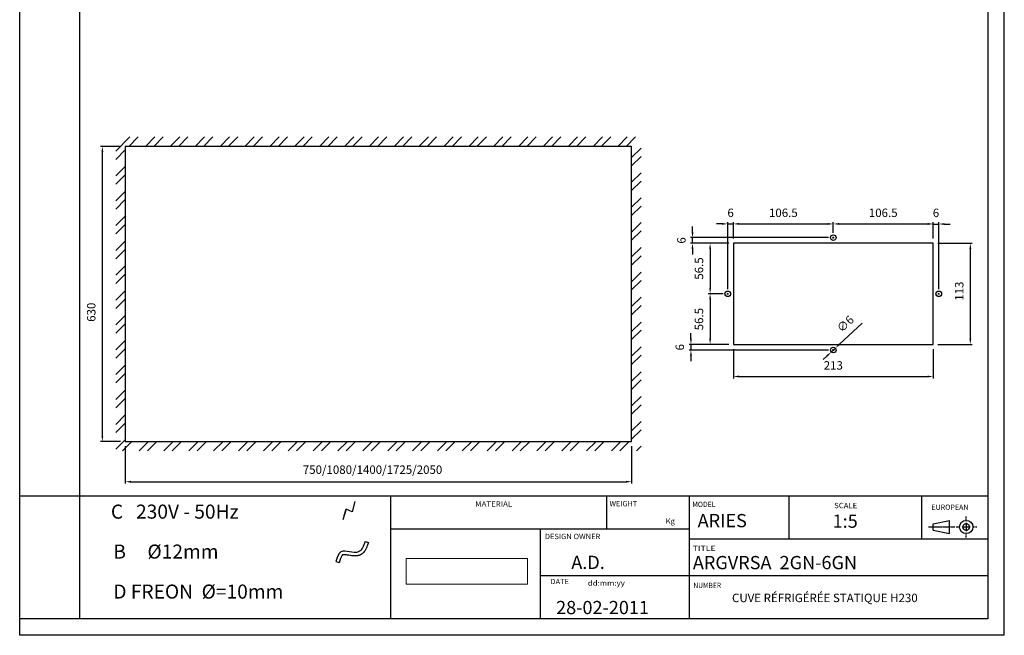
# Model space of a CAD drawing. Extents: x 2110 to 15917, y 3228 to 10388.
# Drawn here: x 6166 to 8266, y 3228 to 4542 of the extents above; entities that cross this region are included whole.
import ezdxf
from ezdxf import colors
from ezdxf.entities.mleader import LeaderData, LeaderLine
from ezdxf.enums import TextEntityAlignment as Align
from ezdxf.math import Vec2, Vec3

# ---------------------------------------------------------------- set-up
doc = ezdxf.new("R2010")
doc.units = 0
doc.header["$MEASUREMENT"] = 0
doc.header["$PDSIZE"] = -1
for name, pattern in [('AXES', [24, 15, -3, 3, -3]), ('PHANTOM', [12.7, 6.35, -1.27, 1.27, -1.27, 1.27, -1.27]), ('TRATTEGGIATA', [19.05, 12.7, -6.35])]:
    doc.linetypes.add(name, pattern=pattern)
doc.layers.get('0').update_dxf_attribs({"linetype": 'CONTINUOUS'})
doc.layers.get('Defpoints').update_dxf_attribs({"linetype": 'CONTINUOUS'})
for name, color, linetype in [('150', 7, 'CONTINUOUS'), ('2', 7, 'CONTINUOUS'), ('250', 7, 'CONTINUOUS'), ('LAY-1', 7, 'CONTINUOUS'), ('PIEGA SOTTO', 4, 'TRATTEGGIATA'), ('QUOTE', 126, 'CONTINUOUS'), ('TESTI', 7, 'CONTINUOUS'), ('VASCA', 7, 'CONTINUOUS')]:
    doc.layers.add(name, color=color, linetype=linetype)
doc.styles.add('STILE DEINOX', font='Tahoma.ttf')
doc.dimstyles.new('DEINOX', dxfattribs={"dimtxt": 9, "dimasz": 6, "dimexe": 2, "dimexo": 5, "dimgap": 6, "dimtad": 1, "dimdec": 1, "dimzin": 0, "dimdsep": 46, "dimtxsty": 'STILE DEINOX', "dimcen": 2.5, "dimclrd": 256, "dimclre": 256, "dimclrt": 256, "dimadec": 1, "dimazin": 0, "dimtfac": 1, "dimtdec": 1, "dimtmove": 0, "dimatfit": 3, "dimfxl": 1, "dimtzin": 0, "dimlwd": -1, "dimlwe": -1, "dimarcsym": 0})
picture_1 = doc.add_image_def('image1.jpg', size_in_pixel=(283, 60))

# ---------------------------------------------------------------- blocks, each defined once
blk = doc.blocks.new('BLOCK0')
at = {"layer": '250', "color": 5, "width": 1.005231}
blk.add_text('TITLE', height=1.6, rotation=0.00001644, dxfattribs=at).set_placement((326.000977, 25.471136), (332.970581, 25.471138), align=Align.FIT)
blk = doc.blocks.new('BLOCK1')
at = {"layer": '250', "color": 5, "width": 0.922448}
blk.add_text('NUMBER', height=1.6, rotation=0.0000137, dxfattribs=at).set_placement((326.220856, 14.258323), (334.584381, 14.258325), align=Align.FIT)
blk = doc.blocks.new('BLOCK2')
at = {"layer": '250', "color": 5, "width": 0.933429}
blk.add_text('MODEL', height=1.6, dxfattribs=at).set_placement((325.90509, 38.729507), (332.874695, 38.729507), align=Align.FIT)
blk = doc.blocks.new('BLOCK3')
at = {"layer": '250', "color": 5, "width": 0.933429}
blk.add_text('SCALE', height=1.6, dxfattribs=at).set_placement((368.696106, 38.384262), (375.66571, 38.384262), align=Align.FIT)
blk = doc.blocks.new('BLOCK8')
at = {"layer": '250', "color": 5, "width": 0.896092}
blk.add_text('DESIGN OWNER', height=1.6, rotation=0.0000137, dxfattribs=at).set_placement((281.426636, 29.040167), (298.153687, 29.040171), align=Align.FIT)
blk = doc.blocks.new('BLOCK9')
at = {"layer": '250', "color": 5, "width": 0.950401}
blk.add_text('DATE', height=1.6, rotation=0.00001028, dxfattribs=at).set_placement((283.113342, 15.444833), (288.689026, 15.444834), align=Align.FIT)
blk = doc.blocks.new('BLOCK10')
at = {"layer": '250', "color": 5, "width": 1.100464}
blk.add_text('dd:mm:yy', height=1.6, rotation=0.00000514, dxfattribs=at).set_placement((294.391632, 14.967752), (305.542999, 14.967753), align=Align.FIT)
blk = doc.blocks.new('BLOCK11')
at = {"layer": '250', "color": 5, "width": 0.950401}
blk.add_text('MATERIAL', height=1.6, rotation=0.00002055, dxfattribs=at).set_placement((260.419128, 38.836662), (271.570496, 38.836666), align=Align.FIT)
blk = doc.blocks.new('BLOCK12')
at = {"layer": '250', "color": 5, "width": 0.922448}
blk.add_text('WEIGHT', height=1.6, dxfattribs=at).set_placement((300.936981, 38.960564), (309.300507, 38.960564), align=Align.FIT)
blk = doc.blocks.new('BLOCK13')
at = {"layer": '250', "color": 5, "width": 1.045441}
blk.add_text('Kg', height=1.6, dxfattribs=at).set_placement((317.866089, 33.683937), (320.653931, 33.683937), align=Align.FIT)
blk = doc.blocks.new('BLOCK14')
at = {"layer": '250', "color": 5, "width": 0.909079}
blk.add_text('EUROPEAN', height=1.6, rotation=0.00002055, dxfattribs=at).set_placement((398.034729, 37.872047), (409.186096, 37.872051), align=Align.FIT)
blk = doc.blocks.new('A$C5BAE2F4A')
at = {"layer": '150'}
blk.add_lwpolyline([(9, 9), (222, 9), (222, 117), (9, 117)], close=True, dxfattribs=at)
for centre in [(115.5, 123), (3, 63), (228, 63), (115.5, 3)]:
    blk.add_circle(centre, 3, dxfattribs=at)
blk = doc.blocks.new('*D312')
at = {"layer": 'Defpoints', "color": 0, "transparency": 16777216}
for p in [(7901.7, 4106.4), (7901.7, 4077.2), (7688.7, 4065.2)]:
    blk.add_point(p, dxfattribs=at)
at = {"layer": 'VASCA', "transparency": 16777216}
for p, q in [((7688.7, 4075.2), (7688.7, 4110.4)), ((7700.7, 4106.4), (7889.7, 4106.4)), ((7901.7, 4087.2), (7901.7, 4110.4))]:
    blk.add_line(p, q, dxfattribs=at)
for points in [[(7700.7, 4108.4), (7700.7, 4104.4), (7688.7, 4106.4)], [(7889.7, 4108.4), (7889.7, 4104.4), (7901.7, 4106.4)]]:
    blk.add_solid(points, dxfattribs=at)
at = {"layer": 'VASCA', "transparency": 16777216, "insert": (7795.2, 4127.8), "char_height": 18, "attachment_point": 5, "style": 'STILE DEINOX'}
blk.add_mtext('106.5', dxfattribs=at)
blk = doc.blocks.new('*D313')
at = {"layer": 'Defpoints', "color": 0, "transparency": 16777216}
for p in [(8114.7, 4106.4), (7901.7, 4077.2), (8114.7, 4065.2)]:
    blk.add_point(p, dxfattribs=at)
at = {"layer": 'VASCA', "transparency": 16777216}
for p, q in [((7901.7, 4087.2), (7901.7, 4110.4)), ((7913.7, 4106.4), (8102.7, 4106.4)), ((8114.7, 4075.2), (8114.7, 4110.4))]:
    blk.add_line(p, q, dxfattribs=at)
for points in [[(7913.7, 4108.4), (7913.7, 4104.4), (7901.7, 4106.4)], [(8102.7, 4108.4), (8102.7, 4104.4), (8114.7, 4106.4)]]:
    blk.add_solid(points, dxfattribs=at)
at = {"layer": 'VASCA', "transparency": 16777216, "insert": (8008.2, 4127.8), "char_height": 18, "attachment_point": 5, "style": 'STILE DEINOX'}
blk.add_mtext('106.5', dxfattribs=at)
blk = doc.blocks.new('*D314')
at = {"layer": 'Defpoints', "color": 0, "transparency": 16777216}
for p in [(7688.7, 4065.2), (7639, 3957.2), (7676.7, 3957.2)]:
    blk.add_point(p, dxfattribs=at)
at = {"layer": 'VASCA', "transparency": 16777216}
for p, q in [((7678.7, 4065.2), (7635, 4065.2)), ((7639, 4053.2), (7639, 3969.2)), ((7666.7, 3957.2), (7635, 3957.2))]:
    blk.add_line(p, q, dxfattribs=at)
for points in [[(7637, 4053.2), (7641, 4053.2), (7639, 4065.2)], [(7637, 3969.2), (7641, 3969.2), (7639, 3957.2)]]:
    blk.add_solid(points, dxfattribs=at)
at = {"layer": 'VASCA', "transparency": 16777216, "insert": (7617.6, 4011.2), "char_height": 18, "attachment_point": 5, "rotation": 90, "style": 'STILE DEINOX'}
blk.add_mtext('56.5', dxfattribs=at)
blk = doc.blocks.new('*D315')
at = {"layer": 'Defpoints', "color": 0, "transparency": 16777216}
for p in [(7676.7, 3957.2), (7639, 3849.2), (7688.7, 3849.2)]:
    blk.add_point(p, dxfattribs=at)
at = {"layer": 'VASCA', "transparency": 16777216}
for p, q in [((7666.7, 3957.2), (7635, 3957.2)), ((7639, 3945.2), (7639, 3861.2)), ((7678.7, 3849.2), (7635, 3849.2))]:
    blk.add_line(p, q, dxfattribs=at)
for points in [[(7637, 3945.2), (7641, 3945.2), (7639, 3957.2)], [(7637, 3861.2), (7641, 3861.2), (7639, 3849.2)]]:
    blk.add_solid(points, dxfattribs=at)
at = {"layer": 'VASCA', "transparency": 16777216, "insert": (7617.6, 3903.2), "char_height": 18, "attachment_point": 5, "rotation": 90, "style": 'STILE DEINOX'}
blk.add_mtext('56.5', dxfattribs=at)
blk = doc.blocks.new('*D316')
at = {"layer": 'Defpoints', "color": 0, "transparency": 16777216}
for p in [(7688.7, 4106.5), (7688.7, 4065.2), (7676.7, 3957.2)]:
    blk.add_point(p, dxfattribs=at)
at = {"layer": 'VASCA', "transparency": 16777216}
for p, q in [((7664.7, 4106.5), (7652.7, 4106.5)), ((7676.7, 3967.2), (7676.7, 4110.5)), ((7676.7, 4106.5), (7688.7, 4106.5)), ((7688.7, 4075.2), (7688.7, 4110.5)), ((7700.7, 4106.5), (7712.7, 4106.5))]:
    blk.add_line(p, q, dxfattribs=at)
for points in [[(7664.7, 4108.5), (7664.7, 4104.5), (7676.7, 4106.5)], [(7700.7, 4108.5), (7700.7, 4104.5), (7688.7, 4106.5)]]:
    blk.add_solid(points, dxfattribs=at)
at = {"layer": 'VASCA', "transparency": 16777216, "insert": (7682.7, 4127.8), "char_height": 18, "attachment_point": 5, "style": 'STILE DEINOX'}
blk.add_mtext('6', dxfattribs=at)
blk = doc.blocks.new('*D317')
at = {"layer": 'Defpoints', "color": 0, "transparency": 16777216}
for p in [(8126.7, 4106.2), (8114.7, 4065.2), (8126.7, 3957.2)]:
    blk.add_point(p, dxfattribs=at)
at = {"layer": 'VASCA', "transparency": 16777216}
for p, q in [((8102.7, 4106.2), (8090.7, 4106.2)), ((8114.7, 4075.2), (8114.7, 4110.2)), ((8114.7, 4106.2), (8126.7, 4106.2)), ((8126.7, 3967.2), (8126.7, 4110.2)), ((8138.7, 4106.2), (8150.7, 4106.2))]:
    blk.add_line(p, q, dxfattribs=at)
for points in [[(8102.7, 4108.2), (8102.7, 4104.2), (8114.7, 4106.2)], [(8138.7, 4108.2), (8138.7, 4104.2), (8126.7, 4106.2)]]:
    blk.add_solid(points, dxfattribs=at)
at = {"layer": 'VASCA', "transparency": 16777216, "insert": (8120.7, 4127.6), "char_height": 18, "attachment_point": 5, "style": 'STILE DEINOX'}
blk.add_mtext('6', dxfattribs=at)
blk = doc.blocks.new('*D318')
at = {"layer": 'Defpoints', "color": 0, "transparency": 16777216}
for p in [(7688.7, 3849.2), (7598.1, 3837.2), (7901.7, 3837.2)]:
    blk.add_point(p, dxfattribs=at)
at = {"layer": 'VASCA', "transparency": 16777216}
for p, q in [((7598.1, 3861.2), (7598.1, 3873.2)), ((7678.7, 3849.2), (7594.1, 3849.2)), ((7598.1, 3849.2), (7598.1, 3837.2)), ((7891.7, 3837.2), (7594.1, 3837.2)), ((7598.1, 3825.2), (7598.1, 3813.2))]:
    blk.add_line(p, q, dxfattribs=at)
for points in [[(7596.1, 3861.2), (7600.1, 3861.2), (7598.1, 3849.2)], [(7596.1, 3825.2), (7600.1, 3825.2), (7598.1, 3837.2)]]:
    blk.add_solid(points, dxfattribs=at)
at = {"layer": 'VASCA', "transparency": 16777216, "insert": (7576.7, 3843.2), "char_height": 18, "attachment_point": 5, "rotation": 90, "style": 'STILE DEINOX'}
blk.add_mtext('6', dxfattribs=at)
blk = doc.blocks.new('*D319')
at = {"layer": 'Defpoints', "color": 0, "transparency": 16777216}
for p in [(7601.4, 4077.2), (7901.7, 4077.2), (7688.7, 4065.2)]:
    blk.add_point(p, dxfattribs=at)
at = {"layer": 'VASCA', "transparency": 16777216}
for p, q in [((7601.4, 4089.2), (7601.4, 4101.2)), ((7891.7, 4077.2), (7597.4, 4077.2)), ((7601.4, 4065.2), (7601.4, 4077.2)), ((7678.7, 4065.2), (7597.4, 4065.2)), ((7601.4, 4053.2), (7601.4, 4041.2))]:
    blk.add_line(p, q, dxfattribs=at)
for points in [[(7599.4, 4089.2), (7603.4, 4089.2), (7601.4, 4077.2)], [(7599.4, 4053.2), (7603.4, 4053.2), (7601.4, 4065.2)]]:
    blk.add_solid(points, dxfattribs=at)
at = {"layer": 'VASCA', "transparency": 16777216, "insert": (7580.1, 4071.2), "char_height": 18, "attachment_point": 5, "rotation": 90, "style": 'STILE DEINOX'}
blk.add_mtext('6', dxfattribs=at)
blk = doc.blocks.new('*D320')
at = {"layer": 'Defpoints', "color": 0, "transparency": 16777216}
for p in [(7897.3, 3833.1), (7906.1, 3841.3)]:
    blk.add_point(p, dxfattribs=at)
at = {"layer": 'VASCA', "transparency": 16777216}
for p, q in [((7963.1, 3894.5), (7914.9, 3849.5)), ((7888.6, 3824.9), (7879.8, 3816.7)), ((7897.3, 3833.1), (7906.1, 3841.3))]:
    blk.add_line(p, q, dxfattribs=at)
for points in [[(7913.5, 3850.9), (7916.2, 3848), (7906.1, 3841.3)], [(7887.2, 3826.3), (7889.9, 3823.4), (7897.3, 3833.1)]]:
    blk.add_solid(points, dxfattribs=at)
at = {"layer": 'VASCA', "transparency": 16777216, "insert": (7929, 3891.4), "char_height": 18, "attachment_point": 5, "rotation": 43.0436}
blk.add_mtext('∅6', dxfattribs=at)
blk = doc.blocks.new('*D321')
at = {"layer": 'Defpoints', "color": 0, "transparency": 16777216}
for p in [(7688.7, 3849.2), (8114.7, 3849.2), (8114.7, 3780.7)]:
    blk.add_point(p, dxfattribs=at)
at = {"layer": 'VASCA', "transparency": 16777216}
for p, q in [((7688.7, 3839.2), (7688.7, 3776.7)), ((8114.7, 3839.2), (8114.7, 3776.7)), ((7700.7, 3780.7), (8102.7, 3780.7))]:
    blk.add_line(p, q, dxfattribs=at)
for points in [[(7700.7, 3782.7), (7700.7, 3778.7), (7688.7, 3780.7)], [(8102.7, 3782.7), (8102.7, 3778.7), (8114.7, 3780.7)]]:
    blk.add_solid(points, dxfattribs=at)
at = {"layer": 'VASCA', "transparency": 16777216, "insert": (7901.7, 3802.1), "char_height": 18, "attachment_point": 5, "style": 'STILE DEINOX'}
blk.add_mtext('213', dxfattribs=at)
blk = doc.blocks.new('*D322')
at = {"layer": 'Defpoints', "color": 0, "transparency": 16777216}
for p in [(6391.6, 3642), (7471.6, 3642), (7471.6, 3556.1)]:
    blk.add_point(p, dxfattribs=at)
at = {"layer": 'VASCA', "transparency": 16777216}
for p, q in [((6391.6, 3632), (6391.6, 3552.1)), ((7471.6, 3632), (7471.6, 3552.1)), ((6403.6, 3556.1), (7459.6, 3556.1))]:
    blk.add_line(p, q, dxfattribs=at)
for points in [[(6403.6, 3558.1), (6403.6, 3554.1), (6391.6, 3556.1)], [(7459.6, 3558.1), (7459.6, 3554.1), (7471.6, 3556.1)]]:
    blk.add_solid(points, dxfattribs=at)
at = {"layer": 'VASCA', "transparency": 16777216, "insert": (6919, 3579.5), "char_height": 18, "attachment_point": 5, "style": 'STILE DEINOX'}
blk.add_mtext('750/1080/1400/1725/2050', dxfattribs=at)
blk = doc.blocks.new('*D323')
at = {"layer": 'Defpoints', "color": 0, "transparency": 16777216}
for p in [(6342.8, 4272), (6391.6, 4272), (6391.6, 3642)]:
    blk.add_point(p, dxfattribs=at)
at = {"layer": 'VASCA', "transparency": 16777216}
for p, q in [((6381.6, 4272), (6338.8, 4272)), ((6342.8, 3654), (6342.8, 4260)), ((6381.6, 3642), (6338.8, 3642))]:
    blk.add_line(p, q, dxfattribs=at)
for points in [[(6340.8, 4260), (6344.8, 4260), (6342.8, 4272)], [(6340.8, 3654), (6344.8, 3654), (6342.8, 3642)]]:
    blk.add_solid(points, dxfattribs=at)
at = {"layer": 'VASCA', "transparency": 16777216, "insert": (6321.4, 3917.9), "char_height": 18, "attachment_point": 5, "rotation": 90, "style": 'STILE DEINOX'}
blk.add_mtext('630', dxfattribs=at)
blk = doc.blocks.new('*D324')
at = {"layer": 'Defpoints', "color": 0, "transparency": 16777216}
for p in [(8114.7, 4065.2), (8114.7, 3849.2), (8194, 3849.2)]:
    blk.add_point(p, dxfattribs=at)
at = {"layer": 'VASCA', "transparency": 16777216}
for p, q in [((8124.7, 4065.2), (8198, 4065.2)), ((8194, 4053.2), (8194, 3861.2)), ((8124.7, 3849.2), (8198, 3849.2))]:
    blk.add_line(p, q, dxfattribs=at)
for points in [[(8192, 4053.2), (8196, 4053.2), (8194, 4065.2)], [(8192, 3861.2), (8196, 3861.2), (8194, 3849.2)]]:
    blk.add_solid(points, dxfattribs=at)
at = {"layer": 'VASCA', "transparency": 16777216, "insert": (8172.6, 3962.9), "char_height": 18, "attachment_point": 5, "rotation": 90, "style": 'STILE DEINOX'}
blk.add_mtext('113', dxfattribs=at)

msp = doc.modelspace()

# ---------------------------------------------------------------- hatches: boundary and pattern name
at = {"layer": 'VASCA'}
h = msp.add_hatch(dxfattribs=at)
h.set_pattern_fill('ANSI32', color=256, scale=100)
h.set_pattern_definition([(45, (6500.05, 7837.547), (-26.5165, 26.5165), []), (45, (6517.726, 7837.547), (-26.5165, 26.5165), [])])
h.paths.add_polyline_path([(7491.6, 4291.99), (6371.6, 4291.99), (6371.6, 3621.99), (7491.6, 3621.99)])
h.paths.add_polyline_path([(7471.6, 4271.99), (7471.6, 3641.99), (6391.6, 3641.99), (6391.6, 4271.99)], flags=16)

# ---------------------------------------------------------------- linework, layer by layer
at = {"color": 5}
for p, q in [((6166.47, 3228.25), (6166.47, 6198.46)), ((8266.47, 3228.25), (8266.47, 6198.46))]:
    msp.add_line(p, q, dxfattribs=at)
at = {"layer": '150', "color": 5}
msp.add_line((6958.25, 3525.25), (6343.25, 3525.25), dxfattribs=at)
at = {"layer": '2', "color": 5, "linetype": 'AXES', "ltscale": 0.031748}
msp.add_line((8185.28, 3472.9), (8185.28, 3481.88), dxfattribs=at)
at = {"layer": '2', "color": 5, "linetype": 'AXES', "ltscale": 0.0625}
for p, q in [((8185.28, 3468.34), (8185.28, 3450.67)), ((8176.44, 3459.5), (8194.12, 3459.5))]:
    msp.add_line(p, q, dxfattribs=at)
at = {"layer": '2', "color": 5, "linetype": 'AXES', "ltscale": 0.031754}
msp.add_line((8162.9, 3459.5), (8171.88, 3459.5), dxfattribs=at)
at = {"layer": '2', "color": 5, "linetype": 'AXES', "ltscale": 0.031752}
for p, q in [((8185.28, 3437.12), (8185.28, 3446.1)), ((8198.68, 3459.5), (8207.66, 3459.5))]:
    msp.add_line(p, q, dxfattribs=at)
at = {"layer": '250', "color": 140}
for p, q in [((6294.88, 3263.61), (6294.88, 6163.11)), ((8231.11, 6163.11), (8231.11, 3263.61)), ((7594.68, 3263.61), (6294.88, 3263.61)), ((8231.11, 3263.61), (7594.68, 3263.61))]:
    msp.add_line(p, q, dxfattribs=at)
at = {"layer": '250', "color": 5}
for p, q in [((6343.25, 3525.25), (6166.47, 3525.25)), ((7594.68, 3525.25), (6958.25, 3525.25)), ((6958.25, 3263.61), (6958.25, 3525.25)), ((7594.68, 3525.25), (7594.68, 3263.61)), ((8089.68, 3525.25), (7594.68, 3525.25)), ((8231.11, 3525.25), (8089.68, 3525.25)), ((7594.68, 3454.53), (6958.25, 3454.53)), ((7276.47, 3454.53), (7276.47, 3263.61)), ((8231.11, 3433.32), (7594.68, 3433.32)), ((8231.11, 3355.53), (7276.47, 3355.53)), ((6294.88, 3263.61), (6166.47, 3263.61)), ((8266.47, 3228.25), (6166.47, 3228.25))]:
    msp.add_line(p, q, dxfattribs=at)
at = {"layer": '250', "color": 5, "ltscale": 0.250006}
msp.add_line((7417.89, 3525.25), (7417.89, 3454.53), dxfattribs=at)
at = {"layer": '250', "color": 5, "ltscale": 0.325008}
for p, q in [((7806.82, 3525.25), (7806.82, 3433.32)), ((8089.68, 3525.25), (8089.68, 3433.32))]:
    msp.add_line(p, q, dxfattribs=at)
at = {"layer": '250', "color": 5, "ltscale": 0.127478}
for p, q in [((8114.57, 3466.58), (8149.92, 3473.65)), ((8114.57, 3452.43), (8149.92, 3445.36))]:
    msp.add_line(p, q, dxfattribs=at)
at = {"layer": '250', "color": 5, "ltscale": 0.050001}
msp.add_line((8114.57, 3452.43), (8114.57, 3466.58), dxfattribs=at)
at = {"layer": '250', "color": 5, "ltscale": 0.100002}
msp.add_line((8149.92, 3445.36), (8149.92, 3473.65), dxfattribs=at)
at = {"layer": '250', "color": 5, "linetype": 'PHANTOM', "ltscale": 0.197875}
msp.add_line((8104.85, 3459.5), (8160.82, 3459.5), dxfattribs=at)
at = {"layer": '250', "color": 5}
for radius in [14.14, 7.07]:
    msp.add_circle((8185.28, 3459.5), radius, dxfattribs=at)
at = {"layer": 'LAY-1'}
for p, q in [((6880.95, 3513.63), (6875.86, 3492.11)), ((6862.94, 3497.58), (6855.5, 3474.5)), ((6875.86, 3492.11), (6862.94, 3497.58)), ((6903.09, 3428.62), (6910.16, 3426.11)), ((6840.99, 3385.73), (6848.22, 3383.73))]:
    msp.add_line(p, q, dxfattribs=at)
msp.add_spline([(6903.09, 3428.62), (6888.94, 3406.26), (6851.49, 3406.26), (6840.99, 3385.73)], degree=3, dxfattribs=at)
msp.add_open_spline([(6910.16, 3426.11), (6909.96, 3425.56), (6909.76, 3424.99), (6909.15, 3423.29), (6908.74, 3422.14), (6907.58, 3419.05), (6906.81, 3417.1), (6905.08, 3413.26), (6904.12, 3411.37), (6902.19, 3408.23), (6901.31, 3406.96), (6899.29, 3404.53), (6898.15, 3403.38), (6895.86, 3401.54), (6894.78, 3400.8), (6893.14, 3399.93), (6892.66, 3399.7), (6891.76, 3399.31), (6891.35, 3399.15), (6890.52, 3398.85), (6890.11, 3398.72), (6888.87, 3398.37), (6888.04, 3398.19), (6885.77, 3397.8), (6884.34, 3397.69), (6881.53, 3397.63), (6880.15, 3397.69), (6877.44, 3397.9), (6876.11, 3398.06), (6873.49, 3398.42), (6872.21, 3398.63), (6869.18, 3399.13), (6867.47, 3399.43), (6864.23, 3399.94), (6862.71, 3400.14), (6860.29, 3400.34), (6859.33, 3400.38), (6857.67, 3400.34), (6856.97, 3400.26), (6856.06, 3400.07), (6855.77, 3399.99), (6855.43, 3399.85), (6855.33, 3399.81), (6855.18, 3399.73), (6855.12, 3399.7), (6854.99, 3399.62), (6854.93, 3399.58), (6854.72, 3399.43), (6854.56, 3399.29), (6854.22, 3398.95), (6854.03, 3398.74), (6853.44, 3398), (6853.02, 3397.34), (6852.15, 3395.7), (6851.72, 3394.74), (6850.87, 3392.56), (6850.46, 3391.36), (6849.65, 3388.8), (6849.25, 3387.43), (6848.64, 3385.27), (6848.43, 3384.5), (6848.22, 3383.73)], degree=3, knots=[0, 0, 0, 0, 2.0339066, 2.0339066, 6.1017197, 6.1017197, 12.9646676, 12.9646676, 19.8276156, 19.8276156, 24.7268756, 24.7268756, 29.6261356, 29.6261356, 33.3938526, 33.3938526, 34.8741244, 34.8741244, 36.1066728, 36.1066728, 37.3392211, 37.3392211, 39.8043178, 39.8043178, 44.2072339, 44.2072339, 48.61015, 48.61015, 53.0130661, 53.0130661, 57.4159822, 57.4159822, 63.657326, 63.657326, 69.8986699, 69.8986699, 74.7355691, 74.7355691, 79.5724683, 79.5724683, 82.8727362, 82.8727362, 84.5181114, 84.5181114, 85.8585765, 85.8585765, 87.1990416, 87.1990416, 89.8799718, 89.8799718, 92.5609021, 92.5609021, 97.724384, 97.724384, 102.887866, 102.887866, 108.051348, 108.051348, 113.2148299, 113.2148299, 115.96459, 115.96459, 115.96459, 115.96459], dxfattribs=at)
at = {"layer": 'PIEGA SOTTO', "color": 136}
for p, q in [((7899.96, 4077.17), (7903.46, 4077.17)), ((7901.71, 4075.42), (7901.71, 4078.92)), ((7674.96, 3957.17), (7678.46, 3957.17)), ((7676.71, 3955.42), (7676.71, 3958.92)), ((8124.96, 3957.17), (8128.46, 3957.17)), ((8126.71, 3955.42), (8126.71, 3958.92)), ((7899.96, 3837.17), (7903.46, 3837.17)), ((7901.71, 3835.42), (7901.71, 3838.92))]:
    msp.add_line(p, q, dxfattribs=at)
at = {"layer": 'VASCA'}
for p, q in [((7471.6, 4271.99), (6391.6, 4271.99)), ((6391.6, 4271.99), (6391.6, 3641.99)), ((7471.6, 3641.99), (7471.6, 4271.99)), ((6391.6, 3641.99), (7471.6, 3641.99))]:
    msp.add_line(p, q, dxfattribs=at)

# ---------------------------------------------------------------- block references
at = {"layer": '250', "xscale": 7.071248220926464, "yscale": 7.071248220926464, "zscale": 7.071248220926464}
for name in ['BLOCK11', 'BLOCK12', 'BLOCK2', 'BLOCK3', 'BLOCK14', 'BLOCK13', 'BLOCK8', 'BLOCK0', 'BLOCK9', 'BLOCK10', 'BLOCK1']:
    msp.add_blockref(name, (5296.47, 3228.25), dxfattribs=at)
at = {"layer": 'VASCA', "xscale": 2, "yscale": 2, "zscale": 2}
msp.add_blockref('A$C5BAE2F4A', (7670.71, 3831.17), dxfattribs=at)

# ---------------------------------------------------------------- texts
at = {"layer": 'QUOTE', "color": 0, "char_height": 30, "width": 729.484, "attachment_point": 1, "style": 'STILE DEINOX'}
for s, insert in [('B     {\\fISOCPEUR|b0|i0|c0|p34;%%C}12mm       ', (6366.2, 3422.01)), ('D FREON  {\\fISOCPEUR|b0|i0|c0|p34;%%C}=10mm     ', (6366.2, 3336.65))]:
    msp.add_mtext(s, dxfattribs=dict(at, insert=insert))
at = {"layer": 'TESTI', "attachment_point": 1}
for s, insert, char_height, width in [('{\\fTimes New Roman|b0|i0|c0|p18;ARIES}', (7612.4, 3487.24), 28.285, 810.8175), ('{\\fTimes New Roman|b0|i0|c0|p18;1:5}', (7900.29, 3486.14), 28.285, 810.8175), ('{\\fTimes New Roman|b0|i0|c0|p18;A.D.}', (7342.96, 3398.11), 28.285, 791.7936), ('{\\fTimes New Roman|b0|i0|c0|p18;ARGVRSA  2GN-6GN}', (7602.2, 3397.64), 28.285, 1065.535), ('{\\fTimes New Roman|b0|i0|c0|p18;CUVE RÉFRIGÉRÉE STATIQUE H230}', (7685.7, 3317.11), 18, 1065.535), ('\\A1;{\\fTimes New Roman|b0|i0|c0|p18;28-02-2011}', (7310.54, 3301.71), 28.285, 509.881)]:
    msp.add_mtext(s, dxfattribs=dict(at, insert=insert, char_height=char_height, width=width))
at = {"layer": 'VASCA', "color": 7, "insert": (6360.97, 3507.29), "char_height": 30, "width": 729.484, "attachment_point": 1, "style": 'STILE DEINOX'}
msp.add_mtext('C   230V - 50Hz       ', dxfattribs=at)

# ---------------------------------------------------------------- dimensions: what is measured, and where the dimension line sits
at = {"layer": 'VASCA', "color": 7}
for base, p1, p2, override, picture, middle in [((6342.79, 4271.99), (6391.6, 3641.99), (6391.6, 4271.99), {"dimscale": 2, "dimdec": 0}, '*D323', (6342.79, 3917.95)), ((7601.44, 4077.17), (7688.71, 4065.17), (7901.71, 4077.17), {"dimscale": 2, "dimdec": 0, "dimlfac": 0.5}, '*D319', (7601.44, 4071.17)), ((7598.1, 3837.17), (7688.71, 3849.17), (7901.71, 3837.17), {"dimscale": 2, "dimdec": 0, "dimlfac": 0.5}, '*D318', (7598.1, 3843.17))]:
    dim = msp.add_linear_dim(base=base, p1=p1, p2=p2, angle=90, dimstyle='DEINOX', override=override, dxfattribs=at)
    dim.commit()
    dim.dimension.update_dxf_attribs({"geometry": picture, "text_midpoint": middle, "dimtype": 160})
for base, p1, p2, picture, middle in [((7688.71, 4106.46), (7676.71, 3957.17), (7688.71, 4065.17), '*D316', (7682.71, 4106.46)), ((8126.71, 4106.24), (8114.71, 4065.17), (8126.71, 3957.17), '*D317', (8120.71, 4106.24))]:
    dim = msp.add_linear_dim(base=base, p1=p1, p2=p2, dimstyle='DEINOX', override={"dimscale": 2, "dimdec": 0, "dimlfac": 0.5}, dxfattribs=at)
    dim.commit()
    dim.dimension.update_dxf_attribs({"geometry": picture, "text_midpoint": middle, "dimtype": 160})
for base, p1, p2, override, picture, middle in [((7901.71, 4106.44), (7688.71, 4065.17), (7901.71, 4077.17), {"dimscale": 2, "dimdec": 1, "dimlfac": 0.5, "dimrnd": 0, "dimtofl": 1}, '*D312', (7795.21, 4127.81)), ((8114.71, 4106.44), (7901.71, 4077.17), (8114.71, 4065.17), {"dimscale": 2, "dimlfac": 0.5}, '*D313', (8008.21, 4127.81)), ((8114.71, 3780.73), (7688.71, 3849.17), (8114.71, 3849.17), {"dimscale": 2, "dimdec": 0, "dimlfac": 0.5}, '*D321', (7901.71, 3802.1))]:
    dim = msp.add_linear_dim(base=base, p1=p1, p2=p2, dimstyle='DEINOX', override=override, dxfattribs=at)
    dim.commit()
    dim.dimension.update_dxf_attribs({"geometry": picture, "text_midpoint": middle})
for base, p1, p2, picture, middle in [((7638.97, 3957.17), (7688.71, 4065.17), (7676.71, 3957.17), '*D314', (7617.61, 4011.17)), ((7638.97, 3849.17), (7676.71, 3957.17), (7688.71, 3849.17), '*D315', (7617.61, 3903.17))]:
    dim = msp.add_linear_dim(base=base, p1=p1, p2=p2, angle=90, text='56.5', dimstyle='DEINOX', override={"dimscale": 2, "dimdec": 0, "dimlfac": 0.5}, dxfattribs=at)
    dim.commit()
    dim.dimension.update_dxf_attribs({"geometry": picture, "text_midpoint": middle})
dim = msp.add_linear_dim(base=(8194.02, 3849.17), p1=(8114.71, 4065.17), p2=(8114.71, 3849.17), angle=90, text='113', dimstyle='DEINOX', override={"dimscale": 2, "dimdec": 0, "dimlfac": 0.5}, dxfattribs=at)
dim.commit()
dim.dimension.update_dxf_attribs({"geometry": '*D324', "text_midpoint": (8194.02, 3962.93), "dimtype": 160})
dim = msp.add_diameter_dim_2p(p1=(7897.32, 3833.08), p2=(7906.09, 3841.27), dimstyle='DEINOX', override={"dimscale": 2, "dimdec": 0, "dimlfac": 0.5, "dimtxsty": 'Standard'}, dxfattribs=at)
dim.commit()
dim.dimension.update_dxf_attribs({"geometry": '*D320', "text_midpoint": (7929.03, 3891.43)})
dim = msp.add_linear_dim(base=(7471.6, 3556.12), p1=(6391.6, 3641.99), p2=(7471.6, 3641.99), text='750/1080/1400/1725/2050', dimstyle='DEINOX', override={"dimscale": 2, "dimdec": 0}, dxfattribs=at)
dim.commit()
dim.dimension.update_dxf_attribs({"geometry": '*D322', "text_midpoint": (6918.98, 3556.12), "dimtype": 160})

# ---------------------------------------------------------------- referenced raster images: frames only (the image files are external)
at = {"layer": 'QUOTE', "linetype": 'ByBlock', "lineweight": 18}
image = msp.add_image(picture_1, insert=(6991.02, 3337.67), size_in_units=(258.23, 54.75), dxfattribs=at)
image.dxf.flags = 7

# ---------------------------------------------------------------- leaders
at = {"layer": 'LAY-1'}
ml = msp.add_multileader_mtext('Standard', dxfattribs=at)
ml.set_content('', color=256)
ml.set_leader_properties()
ml.build(insert=Vec2(0, 0))
ml.multileader.update_dxf_attribs({"text_right_attachment_type": 6, "dogleg_length": 0.36, "arrow_head_size": 10})
ctx = ml.context
ctx.base_point, ctx.char_height, ctx.arrow_head_size, ctx.landing_gap_size, ctx.plane_origin = Vec3(6863.21, 3497.57), 0.18, 10, 0.09, Vec3(6855.77, 3474.49)
ctx.right_attachment = 6
notes = []
notes.append((ctx, [(0, (1, 1, 0), (6862.85, 3497.57), (1, 0), 0.36, [(0, [(6855.77, 3474.49)], 0, [])])]))
ctx.mtext.insert, ctx.mtext.flow_direction = Vec3(6863.3, 3497.66), 5
for ctx, leaders in notes:
    for number, flags, end, landing, length, lines in leaders:
        leader = LeaderData()
        leader.index, (leader.has_last_leader_line, leader.has_dogleg_vector, leader.attachment_direction) = number, flags
        leader.last_leader_point, leader.dogleg_vector, leader.dogleg_length = Vec3(end), Vec3(landing), length
        for number, points, colour, breaks in lines:
            line = LeaderLine()
            line.index, line.vertices, line.color, line.breaks = number, Vec3.list(points), colors.encode_raw_color(colour), breaks
            leader.lines.append(line)
        ctx.leaders.append(leader)

doc.saveas('drawing.dxf')
